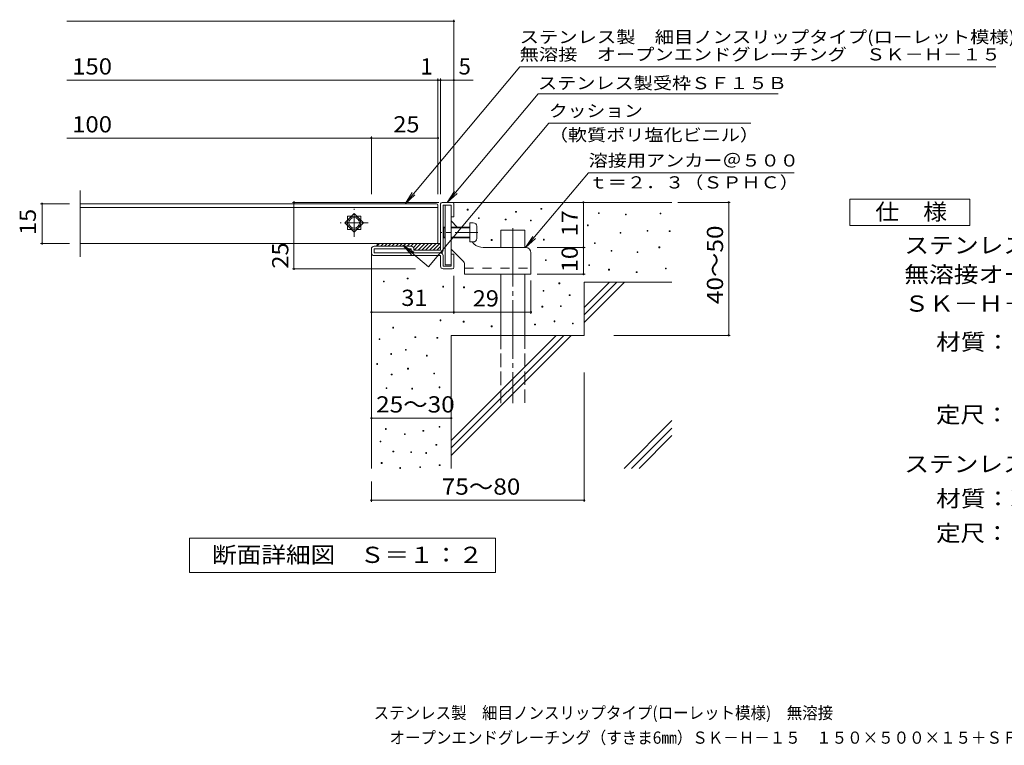
# Model space of a CAD drawing. Units: millimetres. Extents: x -1513 to 1342, y -1371 to 1253.
# Drawn here: x -1513 to 338, y -1371 to -7 of the extents above; entities that cross this region are included whole.
import ezdxf

# ---------------------------------------------------------------- set-up
doc = ezdxf.new("R2010")
doc.units = ezdxf.units.MM
doc.header["$LTSCALE"] = 10
for name, pattern in [('JWW_CENTER1', [6.773333, 4.233333, -0.846667, 0.846667, -0.846667]), ('JWW_CENTER2', [13.546667, 11.006667, -0.846667, 0.846667, -0.846667]), ('JWW_DASHED2', [3.386667, 1.693333, -1.693333]), ('JWW_DASHED3', [3.386667, 2.54, -0.846667])]:
    doc.linetypes.add(name, pattern=pattern)
for name, color, linetype in [('D-0', 7, 'Continuous'), ('D-1', 7, 'Continuous'), ('D-3', 7, 'Continuous'), ('D-4', 7, 'Continuous'), ('D-5', 7, 'Continuous'), ('D-6', 7, 'Continuous'), ('D-9', 7, 'Continuous'), ('D-A', 7, 'Continuous'), ('F-Fﾚｲﾔ', 7, 'Continuous')]:
    doc.layers.add(name, color=color, linetype=linetype)
doc.styles.add('ＭＳ ゴシック', font='txt', dxfattribs={"height": 1})

msp = doc.modelspace()

# ---------------------------------------------------------------- linework, layer by layer
at = {"layer": 'D-0', "color": 3, "linetype": 'Continuous', "lineweight": 9}
for p, q in [((-1399.3, -327.8), (-1399.3, -452.8)), ((-1399.3, -352.8), (-729.2, -352.8)), ((-726.7, -359.8), (-1399.3, -359.8)), ((-726.7, -425.3), (-726.7, -355.3)), ((-896.7, -376.3), (-896.7, -383.6)), ((-896.7, -376.3), (-889.3, -376.3)), ((-879, -376.3), (-871.7, -376.3)), ((-871.7, -376.3), (-871.7, -383.6)), ((-896.7, -394), (-896.7, -401.3)), ((-896.7, -401.3), (-889.3, -401.3)), ((-879, -401.3), (-871.7, -401.3)), ((-871.7, -394), (-871.7, -401.3)), ((-1399.3, -427.8), (-729.2, -427.8))]:
    msp.add_line(p, q, dxfattribs=at)
at = {"layer": 'D-0', "color": 7, "linetype": 'Continuous', "lineweight": 9}
for p, q in [((-671.5, -363.4), (-670, -363.4)), ((-671.5, -364.9), (-671.5, -363.4)), ((-670, -364.9), (-671.5, -364.9)), ((-670, -363.4), (-670, -364.9)), ((-580.7, -367.3), (-579.2, -367.3)), ((-580.7, -368.8), (-580.7, -367.3)), ((-579.2, -368.8), (-580.7, -368.8)), ((-579.2, -367.3), (-579.2, -368.8)), ((-533.1, -361.9), (-531.6, -361.9)), ((-533.1, -363.4), (-533.1, -361.9)), ((-531.6, -363.4), (-533.1, -363.4)), ((-531.6, -361.9), (-531.6, -363.4)), ((-424.8, -369.8), (-423.3, -369.8)), ((-424.8, -371.3), (-424.8, -369.8)), ((-423.3, -369.8), (-423.3, -371.3)), ((-650.3, -379.2), (-648.8, -379.2)), ((-650.3, -380.7), (-650.3, -379.2)), ((-648.8, -380.7), (-650.3, -380.7)), ((-648.8, -379.2), (-648.8, -380.7)), ((-600.1, -381.8), (-598.6, -381.8)), ((-600.1, -383.3), (-600.1, -381.8)), ((-598.6, -383.3), (-600.1, -383.3)), ((-598.6, -381.8), (-598.6, -383.3)), ((-552.7, -383.5), (-551.2, -383.5)), ((-552.7, -385), (-552.7, -383.5)), ((-551.2, -385), (-552.7, -385)), ((-551.2, -383.5), (-551.2, -385)), ((-423.3, -371.3), (-424.8, -371.3)), ((-374.1, -372.5), (-372.6, -372.5)), ((-374.1, -374), (-374.1, -372.5)), ((-372.6, -374), (-374.1, -374)), ((-372.6, -372.5), (-372.6, -374)), ((-309.1, -370.4), (-307.6, -370.4)), ((-309.1, -371.9), (-309.1, -370.4)), ((-307.6, -371.9), (-309.1, -371.9)), ((-307.6, -370.4), (-307.6, -371.9)), ((-445.7, -392.8), (-444.2, -392.8)), ((-445.7, -394.3), (-445.7, -392.8)), ((-444.2, -394.3), (-445.7, -394.3)), ((-444.2, -392.8), (-444.2, -394.3)), ((-384, -406.9), (-382.5, -406.9)), ((-384, -408.4), (-384, -406.9)), ((-382.5, -406.9), (-382.5, -408.4)), ((-333.5, -402.9), (-332, -402.9)), ((-333.5, -404.4), (-333.5, -402.9)), ((-332, -404.4), (-333.5, -404.4)), ((-332, -402.9), (-332, -404.4)), ((-291.7, -403.7), (-290.2, -403.7)), ((-291.7, -405.2), (-291.7, -403.7)), ((-290.2, -405.2), (-291.7, -405.2)), ((-290.2, -403.7), (-290.2, -405.2)), ((-626.4, -420.2), (-624.9, -420.2)), ((-626.4, -421.7), (-626.4, -420.2)), ((-624.9, -421.7), (-626.4, -421.7)), ((-624.9, -420.2), (-624.9, -421.7)), ((-528.4, -419.6), (-526.9, -419.6)), ((-528.4, -421.1), (-528.4, -419.6)), ((-526.9, -421.1), (-528.4, -421.1)), ((-526.9, -419.6), (-526.9, -421.1)), ((-382.5, -408.4), (-384, -408.4)), ((-432.5, -426.3), (-431, -426.3)), ((-432.5, -427.8), (-432.5, -426.3)), ((-431, -427.8), (-432.5, -427.8)), ((-431, -426.3), (-431, -427.8)), ((-401.1, -440.8), (-399.6, -440.8)), ((-401.1, -442.3), (-401.1, -440.8)), ((-399.6, -442.3), (-401.1, -442.3)), ((-399.6, -440.8), (-399.6, -442.3)), ((-352.2, -443.2), (-350.7, -443.2)), ((-352.2, -444.7), (-352.2, -443.2)), ((-350.7, -443.2), (-350.7, -444.7)), ((-311.1, -434.1), (-309.6, -434.1)), ((-311.1, -435.6), (-311.1, -434.1)), ((-309.6, -435.6), (-311.1, -435.6)), ((-309.6, -434.1), (-309.6, -435.6)), ((-524.4, -458.2), (-522.9, -458.2)), ((-524.4, -459.7), (-524.4, -458.2)), ((-522.9, -459.7), (-524.4, -459.7)), ((-522.9, -458.2), (-522.9, -459.7)), ((-350.7, -444.7), (-352.2, -444.7)), ((-443.2, -467.5), (-441.7, -467.5)), ((-443.2, -469), (-443.2, -467.5)), ((-441.7, -469), (-443.2, -469)), ((-441.7, -467.5), (-441.7, -469)), ((-405.9, -476), (-404.4, -476)), ((-405.9, -477.5), (-405.9, -476)), ((-404.4, -477.5), (-405.9, -477.5)), ((-404.4, -476), (-404.4, -477.5)), ((-353.7, -480.7), (-352.2, -480.7)), ((-353.7, -482.2), (-353.7, -480.7)), ((-352.2, -480.7), (-352.2, -482.2)), ((-298.9, -474), (-297.4, -474)), ((-298.9, -475.5), (-298.9, -474)), ((-297.4, -475.5), (-298.9, -475.5)), ((-297.4, -474), (-297.4, -475.5)), ((-829.2, -498.3), (-827.7, -498.3)), ((-829.2, -499.8), (-829.2, -498.3)), ((-827.7, -498.3), (-827.7, -499.8)), ((-784.2, -492.8), (-782.7, -492.8)), ((-784.2, -494.3), (-784.2, -492.8)), ((-782.7, -494.3), (-784.2, -494.3)), ((-782.7, -492.8), (-782.7, -494.3)), ((-352.2, -482.2), (-353.7, -482.2)), ((-827.7, -499.8), (-829.2, -499.8)), ((-717.5, -508.1), (-716, -508.1)), ((-717.5, -509.6), (-717.5, -508.1)), ((-716, -509.6), (-717.5, -509.6)), ((-716, -508.1), (-716, -509.6)), ((-678.4, -509.2), (-676.9, -509.2)), ((-678.4, -510.7), (-678.4, -509.2)), ((-676.9, -510.7), (-678.4, -510.7)), ((-676.9, -509.2), (-676.9, -510.7)), ((-529, -516), (-527.5, -516)), ((-529, -517.5), (-529, -516)), ((-527.5, -517.5), (-529, -517.5)), ((-527.5, -516), (-527.5, -517.5)), ((-499.1, -501.8), (-497.6, -501.8)), ((-499.1, -503.3), (-499.1, -501.8)), ((-497.6, -503.3), (-499.1, -503.3)), ((-497.6, -501.8), (-497.6, -503.3)), ((-479.7, -523.9), (-478.2, -523.9)), ((-479.7, -525.4), (-479.7, -523.9)), ((-478.2, -525.4), (-479.7, -525.4)), ((-478.2, -523.9), (-478.2, -525.4)), ((-531, -545.7), (-529.5, -545.7)), ((-531, -547.2), (-531, -545.7)), ((-529.5, -547.2), (-531, -547.2)), ((-529.5, -545.7), (-529.5, -547.2)), ((-496.5, -544.5), (-495, -544.5)), ((-496.5, -546), (-496.5, -544.5)), ((-495, -546), (-496.5, -546)), ((-495, -544.5), (-495, -546)), ((-722.5, -571.3), (-721, -571.3)), ((-722.5, -572.8), (-722.5, -571.3)), ((-721, -572.8), (-722.5, -572.8)), ((-721, -571.3), (-721, -572.8)), ((-508.4, -573.2), (-506.9, -573.2)), ((-508.4, -574.7), (-508.4, -573.2)), ((-506.9, -573.2), (-506.9, -574.7)), ((-811.4, -585.2), (-809.9, -585.2)), ((-811.4, -586.7), (-811.4, -585.2)), ((-809.9, -586.7), (-811.4, -586.7)), ((-809.9, -585.2), (-809.9, -586.7)), ((-679, -573.9), (-677.5, -573.9)), ((-679, -575.4), (-679, -573.9)), ((-677.5, -575.4), (-679, -575.4)), ((-677.5, -573.9), (-677.5, -575.4)), ((-626.4, -582.6), (-624.9, -582.6)), ((-626.4, -584.1), (-626.4, -582.6)), ((-624.9, -584.1), (-626.4, -584.1)), ((-624.9, -582.6), (-624.9, -584.1)), ((-544.8, -579.2), (-543.3, -579.2)), ((-544.8, -580.7), (-544.8, -579.2)), ((-543.3, -580.7), (-544.8, -580.7)), ((-543.3, -579.2), (-543.3, -580.7)), ((-506.9, -574.7), (-508.4, -574.7)), ((-473.7, -577.3), (-472.2, -577.3)), ((-473.7, -578.8), (-473.7, -577.3)), ((-472.2, -578.8), (-473.7, -578.8)), ((-472.2, -577.3), (-472.2, -578.8)), ((-837.2, -606.9), (-835.7, -606.9)), ((-837.2, -608.4), (-837.2, -606.9)), ((-835.7, -608.4), (-837.2, -608.4)), ((-835.7, -606.9), (-835.7, -608.4)), ((-769.9, -602.9), (-768.4, -602.9)), ((-769.9, -604.4), (-769.9, -602.9)), ((-768.4, -604.4), (-769.9, -604.4)), ((-768.4, -602.9), (-768.4, -604.4)), ((-728.5, -604.1), (-727, -604.1)), ((-728.5, -605.6), (-728.5, -604.1)), ((-727, -605.6), (-728.5, -605.6)), ((-727, -604.1), (-727, -605.6)), ((-787.7, -626.6), (-786.2, -626.6)), ((-787.7, -628.1), (-787.7, -626.6)), ((-786.2, -628.1), (-787.7, -628.1)), ((-786.2, -626.6), (-786.2, -628.1)), ((-815.3, -634.5), (-813.8, -634.5)), ((-815.3, -636), (-815.3, -634.5)), ((-813.8, -636), (-815.3, -636)), ((-813.8, -634.5), (-813.8, -636)), ((-748.2, -637.7), (-746.7, -637.7)), ((-748.2, -639.2), (-748.2, -637.7)), ((-746.7, -639.2), (-748.2, -639.2)), ((-746.7, -637.7), (-746.7, -639.2)), ((-841.5, -653.5), (-840, -653.5)), ((-841.5, -655), (-841.5, -653.5)), ((-840, -655), (-841.5, -655)), ((-840, -653.5), (-840, -655)), ((-783.7, -662.2), (-782.2, -662.2)), ((-783.7, -663.7), (-783.7, -662.2)), ((-782.2, -663.7), (-783.7, -663.7)), ((-782.2, -662.2), (-782.2, -663.7)), ((-814.4, -673), (-812.9, -673)), ((-814.4, -674.5), (-814.4, -673)), ((-812.9, -674.5), (-814.4, -674.5)), ((-812.9, -673), (-812.9, -674.5)), ((-734.4, -671.2), (-732.9, -671.2)), ((-734.4, -672.7), (-734.4, -671.2)), ((-732.9, -672.7), (-734.4, -672.7)), ((-732.9, -671.2), (-732.9, -672.7)), ((-824.2, -698.7), (-822.7, -698.7)), ((-824.2, -700.2), (-824.2, -698.7)), ((-822.7, -700.2), (-824.2, -700.2)), ((-822.7, -698.7), (-822.7, -700.2)), ((-775.8, -699.7), (-774.3, -699.7)), ((-775.8, -701.2), (-775.8, -699.7)), ((-774.3, -701.2), (-775.8, -701.2)), ((-774.3, -699.7), (-774.3, -701.2)), ((-724.6, -697.3), (-723.1, -697.3)), ((-724.6, -698.8), (-724.6, -697.3)), ((-723.1, -698.8), (-724.6, -698.8)), ((-723.1, -697.3), (-723.1, -698.8)), ((-825.2, -775.5), (-823.7, -775.5)), ((-825.2, -777), (-825.2, -775.5)), ((-823.7, -777), (-825.2, -777)), ((-823.7, -775.5), (-823.7, -777)), ((-724.5, -771.6), (-723, -771.6)), ((-724.5, -773.1), (-724.5, -771.6)), ((-723, -773.1), (-724.5, -773.1)), ((-723, -771.6), (-723, -773.1)), ((-789.7, -785.4), (-788.2, -785.4)), ((-789.7, -786.9), (-789.7, -785.4)), ((-788.2, -786.9), (-789.7, -786.9)), ((-788.2, -785.4), (-788.2, -786.9)), ((-754.8, -779.2), (-753.3, -779.2)), ((-754.8, -780.7), (-754.8, -779.2)), ((-753.3, -780.7), (-754.8, -780.7)), ((-753.3, -779.2), (-753.3, -780.7)), ((-835.3, -799.2), (-833.8, -799.2)), ((-835.3, -800.7), (-835.3, -799.2)), ((-833.8, -800.7), (-835.3, -800.7)), ((-833.8, -799.2), (-833.8, -800.7)), ((-730.4, -805.2), (-728.9, -805.2)), ((-730.4, -806.7), (-730.4, -805.2)), ((-728.9, -806.7), (-730.4, -806.7)), ((-728.9, -805.2), (-728.9, -806.7)), ((-811.3, -817.8), (-809.8, -817.8)), ((-811.3, -819.3), (-811.3, -817.8)), ((-809.8, -819.3), (-811.3, -819.3)), ((-809.8, -817.8), (-809.8, -819.3)), ((-777.8, -819), (-776.3, -819)), ((-777.8, -820.5), (-777.8, -819)), ((-776.3, -820.5), (-777.8, -820.5)), ((-776.3, -819), (-776.3, -820.5)), ((-749.4, -820.6), (-747.8, -820.6)), ((-749.4, -822.1), (-749.4, -820.6)), ((-747.8, -822.1), (-749.4, -822.1)), ((-747.8, -820.6), (-747.8, -822.1)), ((-833.1, -839.5), (-831.6, -839.5)), ((-833.1, -841), (-833.1, -839.5)), ((-831.6, -841), (-833.1, -841)), ((-831.6, -839.5), (-831.6, -841)), ((-798.4, -848.8), (-796.9, -848.8)), ((-798.4, -850.3), (-798.4, -848.8)), ((-796.9, -850.3), (-798.4, -850.3)), ((-796.9, -848.8), (-796.9, -850.3)), ((-760.7, -847.3), (-759.2, -847.3)), ((-760.7, -848.8), (-760.7, -847.3)), ((-759.2, -848.8), (-760.7, -848.8)), ((-759.2, -847.3), (-759.2, -848.8)), ((-724.2, -843.4), (-722.7, -843.4)), ((-724.2, -844.9), (-724.2, -843.4)), ((-722.7, -844.9), (-724.2, -844.9)), ((-722.7, -843.4), (-722.7, -844.9))]:
    msp.add_line(p, q, dxfattribs=at)
at = {"layer": 'D-0', "color": 3, "linetype": 'Continuous', "lineweight": 9}
for centre, start, end in [((-729.2, -355.3), 0, 90), ((-729.2, -425.3), 270, 0)]:
    msp.add_arc(centre, 2.5, start, end, dxfattribs=at)
at = {"layer": 'D-1', "color": 2, "linetype": 'Continuous', "lineweight": 9}
for p, q in [((-718.7, -350.3), (-699.7, -350.3)), ((-721.7, -440.3), (-721.7, -353.3)), ((-716.7, -355.3), (-701.7, -355.3)), ((-716.7, -440.3), (-716.7, -355.3)), ((-701.7, -377.8), (-701.7, -355.3)), ((-696.7, -353.3), (-696.7, -377.8)), ((-901.8, -388.8), (-884.2, -371.1)), ((-884.2, -371.1), (-866.5, -388.8)), ((-696.7, -377.8), (-701.7, -377.8)), ((-884.2, -406.5), (-901.8, -388.8)), ((-866.5, -388.8), (-884.2, -406.5)), ((-851.7, -445.3), (-851.7, -437.8)), ((-776.7, -432.8), (-846.7, -432.8)), ((-776.7, -437.8), (-846.7, -437.8)), ((-846.7, -445.3), (-846.7, -437.8)), ((-776.7, -440.3), (-776.7, -437.8)), ((-771.7, -437.8), (-771.7, -440.3)), ((-721.7, -440.3), (-771.7, -440.3)), ((-721.7, -445.3), (-846.7, -445.3)), ((-846.7, -450.3), (-721.7, -450.3)), ((-721.7, -470.3), (-721.7, -450.3)), ((-716.7, -450.3), (-716.7, -470.3)), ((-701.7, -470.3), (-701.7, -447.8)), ((-696.7, -447.8), (-701.7, -447.8)), ((-696.7, -472.3), (-696.7, -447.8)), ((-716.7, -470.3), (-701.7, -470.3)), ((-716.7, -475.3), (-699.7, -475.3))]:
    msp.add_line(p, q, dxfattribs=at)
for radius in [12.5, 10]:
    msp.add_circle((-884.2, -388.8), radius, dxfattribs=at)
for centre, radius, start, end in [((-718.7, -353.3), 3, 90, 180), ((-699.7, -353.3), 3, 0, 90), ((-846.7, -437.8), 5, 90, 180), ((-776.7, -437.8), 5, 0, 90), ((-771.7, -440.3), 5, 180, 270), ((-721.7, -440.3), 5, 270, 0), ((-846.7, -445.3), 5, 180, 270), ((-721.7, -450.3), 5, 0, 90), ((-716.7, -470.3), 5, 180, 270), ((-699.7, -472.3), 3, 270, 0)]:
    msp.add_arc(centre, radius, start, end, dxfattribs=at)
at = {"layer": 'D-3', "color": 3, "linetype": 'Continuous', "lineweight": 9}
for p, q in [((-713.2, -355.3), (-701.7, -355.3)), ((-713.2, -355.3), (-713.2, -467.8)), ((-701.7, -355.3), (-701.7, -467.8)), ((-690.2, -396.8), (-701.7, -385.3)), ((-659, -428), (-662.2, -424.8)), ((-679.6, -460.1), (-701.7, -438)), ((-561.7, -435.3), (-641.3, -435.3)), ((-551.7, -445.3), (-551.7, -485.3)), ((-713.2, -467.8), (-701.7, -467.8)), ((-676.7, -467.1), (-676.7, -485.3)), ((-676.7, -485.3), (-551.7, -485.3))]:
    msp.add_line(p, q, dxfattribs=at)
at = {"layer": 'D-3', "color": 3, "linetype": 'JWW_CENTER1', "lineweight": 9}
msp.add_line((-651.7, -406.8), (-720.4, -406.8), dxfattribs=at)
at = {"layer": 'D-3', "color": 3, "linetype": 'JWW_DASHED2', "lineweight": 9}
msp.add_line((-676.7, -473.8), (-551.7, -473.8), dxfattribs=at)
at = {"layer": 'D-3', "color": 3, "linetype": 'Continuous', "lineweight": 9}
for centre, radius, start, end in [((-641.3, -410.3), 25, 225, 270), ((-561.7, -445.3), 10, 0, 90), ((-686.7, -467.1), 10, 0, 45.0002)]:
    msp.add_arc(centre, radius, start, end, dxfattribs=at)
at = {"layer": 'D-4', "color": 7, "linetype": 'Continuous', "lineweight": 9}
for p, q in [((-1424.3, -10), (-696.7, -10)), ((-696.7, -334.9), (-696.7, -7)), ((-1424.3, -120.7), (-660.6, -120.7)), ((-726.7, -334.9), (-726.7, -117.7)), ((-721.7, -334.9), (-721.7, -117.7)), ((-1424.3, -229.4), (-851.7, -229.4)), ((-851.7, -334.9), (-851.7, -226.4)), ((-851.7, -229.4), (-726.7, -229.4)), ((-724.8, -350.3), (-1000.2, -350.3)), ((-997.2, -475.3), (-997.2, -350.3)), ((-453.1, -435.3), (-453.1, -350.3)), ((-275.6, -350.3), (-177, -350.3)), ((-180, -600.3), (-180, -350.3)), ((-1473.7, -352.8), (-1419.3, -352.8)), ((-1470.7, -352.8), (-1470.7, -427.8)), ((-1473.7, -427.8), (-1419.3, -427.8)), ((-539.8, -435.3), (-450.1, -435.3)), ((-453.1, -485.3), (-453.1, -435.3)), ((-768.5, -475.3), (-1000.2, -475.3)), ((-696.7, -488.3), (-696.7, -559.6)), ((-551.7, -497.1), (-551.7, -559.6)), ((-539.8, -485.3), (-450.1, -485.3)), ((-696.7, -556.6), (-851.7, -556.6)), ((-696.7, -556.6), (-551.7, -556.6)), ((-395.9, -600.3), (-177, -600.3)), ((-451.7, -670.2), (-451.7, -913.4)), ((-851.7, -755.9), (-701.7, -755.9)), ((-851.7, -875.3), (-851.7, -913.4)), ((-851.7, -910.4), (-451.7, -910.4))]:
    msp.add_line(p, q, dxfattribs=at)
at = {"layer": 'D-4', "color": 3, "linetype": 'JWW_CENTER1', "lineweight": 9}
for p, q in [((-884.2, -415.3), (-884.2, -362.3)), ((-857.7, -388.8), (-910.7, -388.8))]:
    msp.add_line(p, q, dxfattribs=at)
at = {"layer": 'D-4', "color": 7, "linetype": 'Continuous', "lineweight": 9, "const_width": 2}
for points in [[(-695.7, -10, 0.414214), (-696.7, -9, 0.414214), (-697.7, -10, 0.414214), (-696.7, -11, 0.414214)], [(-725.7, -120.7, 0.414214), (-726.7, -119.7, 0.414214), (-727.7, -120.7, 0.414214), (-726.7, -121.7, 0.414214)], [(-720.7, -120.7, 0.414214), (-721.7, -119.7, 0.414214), (-722.7, -120.7, 0.414214), (-721.7, -121.7, 0.414214)], [(-695.7, -120.7, 0.414214), (-696.7, -119.7, 0.414214), (-697.7, -120.7, 0.414214), (-696.7, -121.7, 0.414214)], [(-850.7, -229.4, 0.414214), (-851.7, -228.4, 0.414214), (-852.7, -229.4, 0.414214), (-851.7, -230.4, 0.414214)], [(-725.7, -229.4, 0.414214), (-726.7, -228.4, 0.414214), (-727.7, -229.4, 0.414214), (-726.7, -230.4, 0.414214)], [(-1469.7, -352.8, 0.414214), (-1470.7, -351.8, 0.414214), (-1471.7, -352.8, 0.414214), (-1470.7, -353.8, 0.414214)], [(-996.2, -350.3, 0.414214), (-997.2, -349.3, 0.414214), (-998.2, -350.3, 0.414214), (-997.2, -351.3, 0.414214)], [(-452.1, -350.3, 0.414214), (-453.1, -349.3, 0.414214), (-454.1, -350.3, 0.414214), (-453.1, -351.3, 0.414214)], [(-179, -350.3, 0.414214), (-180, -349.3, 0.414214), (-181, -350.3, 0.414214), (-180, -351.3, 0.414214)], [(-1469.7, -427.8, 0.414214), (-1470.7, -426.8, 0.414214), (-1471.7, -427.8, 0.414214), (-1470.7, -428.8, 0.414214)], [(-452.1, -435.3, 0.414214), (-453.1, -434.3, 0.414214), (-454.1, -435.3, 0.414214), (-453.1, -436.3, 0.414214)], [(-996.2, -475.3, 0.414214), (-997.2, -474.3, 0.414214), (-998.2, -475.3, 0.414214), (-997.2, -476.3, 0.414214)], [(-452.1, -485.3, 0.414214), (-453.1, -484.3, 0.414214), (-454.1, -485.3, 0.414214), (-453.1, -486.3, 0.414214)], [(-850.7, -556.6, 0.414214), (-851.7, -555.6, 0.414214), (-852.7, -556.6, 0.414214), (-851.7, -557.6, 0.414214)], [(-695.7, -556.6, 0.414214), (-696.7, -555.6, 0.414214), (-697.7, -556.6, 0.414214), (-696.7, -557.6, 0.414214)], [(-550.7, -556.6, 0.414214), (-551.7, -555.6, 0.414214), (-552.7, -556.6, 0.414214), (-551.7, -557.6, 0.414214)], [(-179, -600.3, 0.414214), (-180, -599.3, 0.414214), (-181, -600.3, 0.414214), (-180, -601.3, 0.414214)], [(-850.7, -755.9, 0.414214), (-851.7, -754.9, 0.414214), (-852.7, -755.9, 0.414214), (-851.7, -756.9, 0.414214)], [(-700.7, -755.9, 0.414214), (-701.7, -754.9, 0.414214), (-702.7, -755.9, 0.414214), (-701.7, -756.9, 0.414214)], [(-850.7, -910.4, 0.414214), (-851.7, -909.4, 0.414214), (-852.7, -910.4, 0.414214), (-851.7, -911.4, 0.414214)], [(-450.7, -910.4, 0.414214), (-451.7, -909.4, 0.414214), (-452.7, -910.4, 0.414214), (-451.7, -911.4, 0.414214)]]:
    msp.add_lwpolyline(points, format="xyb", close=True, dxfattribs=at)
at = {"layer": 'D-5', "color": 7, "linetype": 'Continuous', "lineweight": 9}
for p, q in [((-572.8, -95.7), (-788.5, -352.8)), ((-572.8, -95.7), (322.4, -95.7)), ((-538.1, -146.4), (-709.2, -350.3)), ((-538.1, -146.4), (-87.3, -146.4)), ((-518.1, -201.5), (-744.5, -471.3)), ((-518.1, -201.5), (-138.1, -201.5)), ((-443.7, -294.7), (-561.7, -435.3)), ((-443.7, -294.7), (-57, -294.7)), ((-788.5, -352.8), (-775.1, -331.7)), ((-709.2, -350.3), (-695.7, -329.2)), ((-788.5, -352.8), (-770.1, -335.9)), ((-709.2, -350.3), (-690.7, -333.4)), ((-561.7, -435.3), (-548.2, -414.2)), ((-561.7, -435.3), (-543.2, -418.4)), ((-792.9, -430.6), (-744.5, -471.3)), ((-792.9, -430.6), (-771.9, -444.1)), ((-792.9, -430.6), (-776.1, -449.1))]:
    msp.add_line(p, q, dxfattribs=at)
at = {"layer": 'D-5', "color": 2, "linetype": 'Continuous', "lineweight": 9}
for p, q in [((48, -394), (48, -344)), ((48, -344), (273, -344)), ((273, -344), (273, -394)), ((273, -394), (48, -394)), ((-1193.7, -981.3), (-618.7, -981.3)), ((-1193.7, -1046.3), (-1193.7, -981.3)), ((-618.7, -981.3), (-618.7, -1046.3)), ((-618.7, -1046.3), (-1193.7, -1046.3))]:
    msp.add_line(p, q, dxfattribs=at)
at = {"layer": 'D-6', "color": 6, "linetype": 'Continuous', "lineweight": 5}
for p, q in [((-699.7, -350.3), (-286.7, -350.3)), ((-608.2, -435.3), (-608.2, -402.8)), ((-608.2, -402.8), (-563.2, -402.8)), ((-563.2, -435.3), (-563.2, -402.8)), ((-851.7, -445.3), (-851.7, -850.3)), ((-608.2, -600.3), (-608.2, -485.3)), ((-563.2, -600.3), (-563.2, -485.3)), ((-451.7, -575.9), (-376, -500.3)), ((-451.7, -561.8), (-390.2, -500.3)), ((-451.7, -547.7), (-404.3, -500.3)), ((-451.7, -500.3), (-451.7, -600.3)), ((-451.7, -500.3), (-286.7, -500.3)), ((-701.7, -825.9), (-476, -600.3)), ((-701.7, -811.8), (-490.2, -600.3)), ((-701.7, -797.7), (-504.3, -600.3)), ((-701.7, -600.3), (-451.7, -600.3)), ((-701.7, -600.3), (-701.7, -850.3)), ((-376.6, -850.3), (-286.7, -760.4)), ((-362.5, -850.3), (-286.7, -774.5)), ((-348.4, -850.3), (-286.7, -788.6))]:
    msp.add_line(p, q, dxfattribs=at)
at = {"layer": 'D-6', "color": 6, "linetype": 'JWW_CENTER2', "lineweight": 5}
msp.add_line((-585.7, -398.7), (-585.7, -727.8), dxfattribs=at)
at = {"layer": 'D-6', "color": 6, "linetype": 'JWW_DASHED3', "lineweight": 5}
for p, q in [((-608.2, -727.8), (-608.2, -600.3)), ((-563.2, -600.3), (-563.2, -727.8))]:
    msp.add_line(p, q, dxfattribs=at)
at = {"layer": 'D-9', "color": 4, "linetype": 'Continuous', "lineweight": 9}
for p, q in [((-836.3, -427.8), (-841.3, -432.8)), ((-836.7, -427.8), (-721.7, -427.8)), ((-829.2, -427.8), (-834.2, -432.8)), ((-822.1, -427.8), (-827.1, -432.8)), ((-815.1, -427.8), (-820.1, -432.8)), ((-808, -427.8), (-813, -432.8)), ((-800.9, -427.8), (-805.9, -432.8)), ((-793.9, -427.8), (-798.9, -432.8)), ((-786.8, -427.8), (-791.8, -432.8)), ((-779.7, -427.8), (-784.7, -432.8)), ((-772.6, -427.8), (-777.6, -432.8)), ((-765.6, -427.8), (-772.6, -434.9)), ((-758.5, -427.8), (-771, -440.3)), ((-751.4, -427.8), (-763.9, -440.3)), ((-744.4, -427.8), (-756.9, -440.3)), ((-737.3, -427.8), (-749.8, -440.3)), ((-730.2, -427.8), (-742.7, -440.3)), ((-723.1, -427.8), (-735.6, -440.3)), ((-721.7, -433.4), (-728.6, -440.3))]:
    msp.add_line(p, q, dxfattribs=at)
msp.add_arc((-836.7, -432.8), 5, 90, 180, dxfattribs=at)
at = {"layer": 'D-A', "color": 7, "linetype": 'Continuous', "lineweight": 9}
for p, q in [((-715.4, -396.8), (-716.7, -398.1)), ((-713.2, -398.1), (-716.7, -398.1)), ((-713.2, -396.8), (-715.4, -396.8)), ((-715.4, -416.8), (-715.4, -396.8)), ((-666.7, -396.8), (-701.7, -396.8)), ((-666.7, -398.1), (-701.7, -398.1)), ((-666.7, -388.8), (-666.7, -424.8)), ((-660.2, -388.8), (-666.7, -388.8)), ((-653.7, -418.3), (-653.7, -395.3)), ((-713.2, -415.6), (-716.7, -415.6)), ((-715.4, -416.8), (-716.7, -415.6)), ((-713.2, -416.8), (-715.4, -416.8)), ((-666.7, -415.6), (-701.7, -415.6)), ((-666.7, -416.8), (-701.7, -416.8)), ((-660.2, -424.8), (-666.7, -424.8))]:
    msp.add_line(p, q, dxfattribs=at)
for centre, start, end in [((-660.2, -395.3), 0, 90), ((-660.2, -418.3), 270, 0)]:
    msp.add_arc(centre, 6.5, start, end, dxfattribs=at)

# ---------------------------------------------------------------- texts
at = {"layer": 'D-4', "color": 2, "linetype": 'Continuous', "lineweight": 9, "style": 'ＭＳ ゴシック'}
for s, width, p in [('150', 1.083333, (-1414.3, -110)), ('100', 1.083333, (-1414.3, -218.8)), ('25', 1.0625, (-810.4, -218.8)), ('31', 1.0625, (-795.4, -545)), ('25～30', 1.104167, (-842.9, -745.3))]:
    msp.add_text(s, height=30.48, dxfattribs=dict(at, width=width)).set_placement(p)
for s, p in [('1', (-759.6, -110)), ('5', (-687.8, -110))]:
    msp.add_text(s, height=30.5, dxfattribs=at).set_placement(p)
for s, rotation, width, p in [('15', 90, 1.0625, (-1482.4, -411.6)), ('17', 90, 1.0625, (-463.7, -414.1)), ('40～50', 90, 1.104167, (-190.6, -541.6)), ('25', 90, 1.0625, (-1007.8, -474.8)), ('10', 90, 1.0625, (-463.7, -481.6)), ('29', 0.0007, 1.0625, (-661.1, -546)), ('75～80', 359.9998, 1.104167, (-719.5, -899.8))]:
    msp.add_text(s, height=30.48, rotation=rotation, dxfattribs=dict(at, width=width)).set_placement(p)
at = {"layer": 'D-5', "color": 7, "linetype": 'Continuous', "lineweight": 9, "style": 'ＭＳ ゴシック'}
for s, width, p in [('ステンレス製\u3000細目ノンスリップタイプ(ローレット模様)', 1.163462, (-573, -50.9)), ('ステンレス製受枠ＳＦ１５Ｂ', 1.153846, (-538.5, -137.5)), ('クッション', 1.133333, (-518.1, -189.6)), ('（軟質ポリ塩化ビニル）', 1.151515, (-518.1, -235)), ('溶接用アンカー＠５００', 1.151515, (-443.2, -283)), ('ｔ＝２．３（ＳＰＨＣ）', 1.151515, (-443.2, -324.2))]:
    msp.add_text(s, height=22.86, dxfattribs=dict(at, width=width)).set_placement(p)
at = {"layer": 'D-5', "color": 7, "linetype": 'Continuous', "lineweight": 9, "style": 'ＭＳ ゴシック', "width": 1.16}
msp.add_text('無溶接\u3000オープンエンドグレーチング\u3000ＳＫ－Ｈ－１５', height=22.86, rotation=0, dxfattribs=at).set_placement((-573, -83.6))
at = {"layer": 'D-5', "color": 2, "linetype": 'Continuous', "lineweight": 9, "style": 'ＭＳ ゴシック'}
for s, width, p in [('仕\u3000様', 1.083333, (95.5, -383.3)), ('ステンレス製細目ノンスリップタイプ（ローレット模様）', 1.120192, (150.1, -446.2)), ('無溶接オープンエンドグレーチング（すきま６mm）', 1.119565, (150.1, -501)), ('ＳＫ－Ｈ－１５\u3000１５０×５００×１５', 1.118056, (150.1, -555.8)), ('材質：メインバー\u3000ＳＵＳ３０４\u3000＠１４', 1.118421, (209.8, -627.9)), ('定尺：５００', 1.104167, (209.8, -764.7)), ('ステンレス製受枠\u3000ＳＦ１５Ｂ', 1.116071, (150.1, -857.4)), ('材質：冷間圧延ステンレス鋼板（ＳＵＳ３０４－２Ｂ）', 1.12, (209.8, -922.4))]:
    msp.add_text(s, height=30.48, dxfattribs=dict(at, width=width)).set_placement(p)
for s, rotation, width, p in [('定尺：３０００', 360, 1.107143, (209.8, -987.4)), ('断面詳細図\u3000Ｓ＝１：２', 0, 1.113636, (-1151.2, -1028.1))]:
    msp.add_text(s, height=30.48, rotation=rotation, dxfattribs=dict(at, width=width)).set_placement(p)
at = {"layer": 'F-Fﾚｲﾔ', "color": 4, "linetype": 'Continuous', "lineweight": 9, "style": 'ＭＳ ゴシック', "width": 0.933333}
for s, p in [('ステンレス製\u3000細目ノンスリップタイプ(ローレット模様)\u3000無溶接', (-847.4, -1321.3)), ('オープンエンドグレーチング（すきま6㎜）ＳＫ－Ｈ－１５\u3000１５０×５００×１５＋ＳＦ１５Ｂ', (-817.6, -1367.9))]:
    msp.add_text(s, height=22.86, dxfattribs=at).set_placement(p)

doc.saveas('drawing.dxf')
